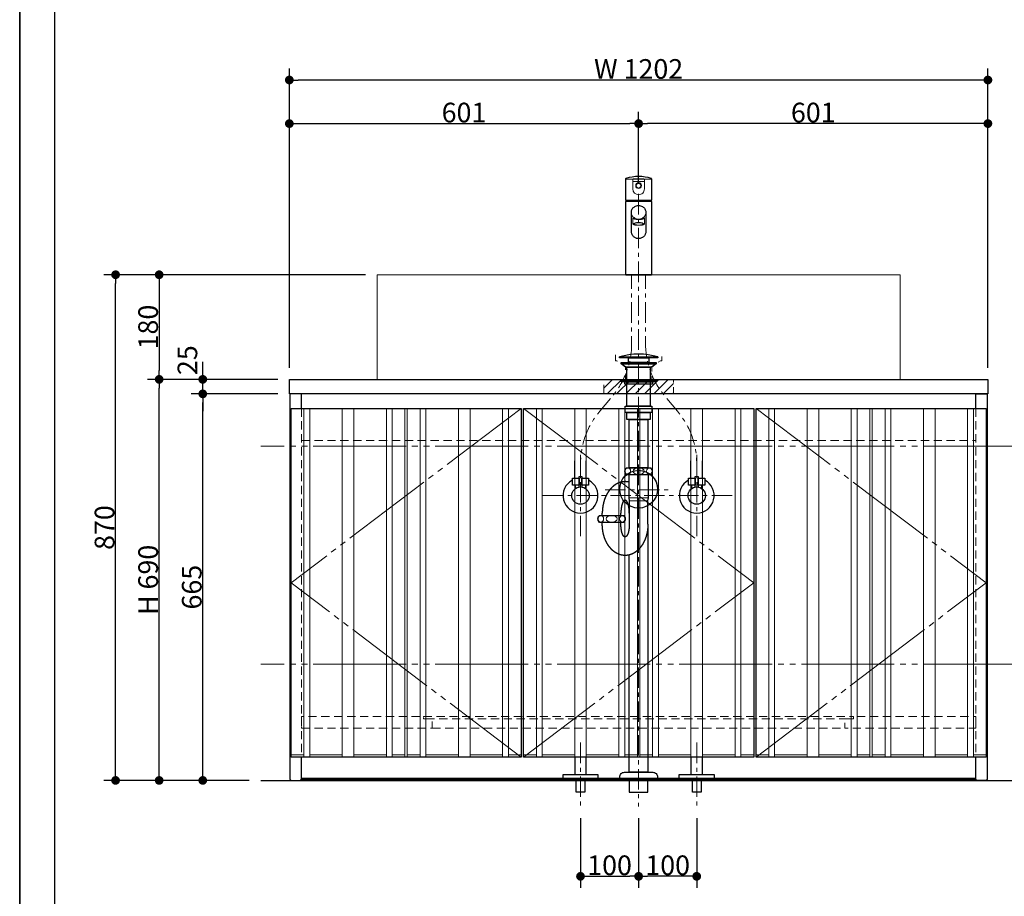
# Model space of a CAD drawing. Units: millimetres. Extents: x -4275 to 7850, y -3045 to 3045.
# Drawn here: x -4000 to -2306, y -2269 to -761 of the extents above; entities that cross this region are included whole.
import ezdxf

# ---------------------------------------------------------------- set-up
doc = ezdxf.new("R2010")
doc.units = ezdxf.units.MM
doc.header["$LTSCALE"] = 20
doc.header["$PDMODE"] = 1
doc.header["$PDSIZE"] = -2
for name, pattern in [('ラインタイプ-1', [1.11, 0.71, -0.4]), ('ラインタイプ-3', [2.91, 1.76, -0.4, 0.35, -0.4]), ('ラインタイプ-6', [10.5, 8, -0.5, 0.5, -0.5, 0.5, -0.5])]:
    doc.linetypes.add(name, pattern=pattern)
for name, color, linetype, lineweight in [('1図面枠', 7, 'Continuous', 15), ('2寸法-1', 7, 'Continuous', 15), ('2寸法-2', 7, 'Continuous', 15), ('4給排水', 7, 'Continuous', 15), ('5ボウル・キャビネット', 7, 'Continuous', 15)]:
    doc.layers.add(name, color=color, linetype=linetype, lineweight=lineweight)
doc.styles.add('MS PGothic', font='txt', dxfattribs={"bigfont": 'MS PGothic'})
doc.dimstyles.new('SANWA-1', dxfattribs={"dimtxt": 33.826244, "dimasz": 15.006836, "dimexe": 20, "dimexo": 20, "dimgap": 2, "dimtad": 1, "dimdec": 8, "dimdsep": 46, "dimtxsty": 'MS PGothic', "dimblk": 'DOT', "dimblk1": 'DOT', "dimblk2": 'DOT', "dimcen": 0, "dimazin": 0, "dimtfac": 0.8, "dimtdec": 8, "dimtix": 1, "dimtmove": 0, "dimatfit": 0, "dimldrblk": 'DOT', "dimfxl": 1, "dimfrac": 2, "dimtolj": 1, "dimarcsym": 0})

# ---------------------------------------------------------------- blocks, each defined once
blk = doc.blocks.new('グループ-2')
at = {"layer": '1図面枠', "color": 7, "linetype": 'Continuous', "lineweight": 35, "flags": 128}
blk.add_lwpolyline([(-4000, 2770), (4000, 2770), (4000, -2770), (-4000, -2770)], close=True, dxfattribs=at)
blk = doc.blocks.new('図面枠')
at = {"layer": '1図面枠', "color": 7}
blk.add_blockref('グループ-2', (0, 0), dxfattribs=at)
blk = doc.blocks.new('_Dot')
at = {"color": 0, "linetype": 'ByBlock', "lineweight": -2}
blk.add_line((-0.5, 0), (-1, 0), dxfattribs=at)
at = {"color": 0, "linetype": 'ByBlock', "const_width": 0.5}
blk.add_lwpolyline([(-0.25, 0, 1), (0.25, 0, 1)], format="xyb", close=True, dxfattribs=at)
blk = doc.blocks.new('*D15')
at = {"layer": '2寸法-1', "color": 0, "linetype": 'Continuous', "lineweight": -2}
for p, q in [((-3405, -1200), (-3780, -1200)), ((-3760, -1215), (-3760, -1365)), ((-3556, -1380), (-3780, -1380))]:
    blk.add_line(p, q, dxfattribs=at)
at = {"layer": 'Defpoints', "color": 0}
for p in [(-3385, -1200), (-3760, -1380), (-3536, -1380)]:
    blk.add_point(p, dxfattribs=at)
at = {"layer": '2寸法-1', "color": 0, "lineweight": -2, "xscale": 15.0068359375, "yscale": 15.0068359375, "zscale": 15.0068359375}
for p, rotation in [((-3760, -1200), 89.99999999999986), ((-3760, -1380), 269.9999999999998)]:
    blk.add_blockref('_Dot', p, dxfattribs=dict(at, rotation=rotation))
at = {"layer": '2寸法-1', "color": 0, "insert": (-3779, -1290), "char_height": 33.83, "attachment_point": 5, "rotation": 90, "style": 'MS PGothic'}
blk.add_mtext('\\A1;180', dxfattribs=at)
blk = doc.blocks.new('*D17')
at = {"layer": '2寸法-1', "color": 0, "linetype": 'Continuous', "lineweight": -2}
for p, q in [((-3705, -1380), (-3780, -1380)), ((-3760, -2055), (-3760, -1395)), ((-3705, -2070), (-3780, -2070))]:
    blk.add_line(p, q, dxfattribs=at)
at = {"layer": 'Defpoints', "color": 0}
for p in [(-3760, -1380), (-3685, -1380), (-3685, -2070)]:
    blk.add_point(p, dxfattribs=at)
at = {"layer": '2寸法-1', "color": 0, "lineweight": -2, "xscale": 15.0068359375, "yscale": 15.0068359375, "zscale": 15.0068359375}
for p, rotation in [((-3760, -1380), 89.99999999999993), ((-3760, -2070), 269.9999999999999)]:
    blk.add_blockref('_Dot', p, dxfattribs=dict(at, rotation=rotation))
at = {"layer": '2寸法-1', "color": 0, "insert": (-3779, -1725), "char_height": 33.83, "attachment_point": 5, "rotation": 90, "style": 'MS PGothic'}
blk.add_mtext('\\A1;H 690', dxfattribs=at)
blk = doc.blocks.new('*D18')
at = {"layer": '2寸法-1', "color": 0, "linetype": 'Continuous', "lineweight": -2}
for p, q in [((-3556, -1405), (-3705, -1405)), ((-3685, -2055), (-3685, -1420)), ((-3605, -2070), (-3705, -2070))]:
    blk.add_line(p, q, dxfattribs=at)
at = {"layer": 'Defpoints', "color": 0}
for p in [(-3685, -1405), (-3536, -1405), (-3585, -2070)]:
    blk.add_point(p, dxfattribs=at)
at = {"layer": '2寸法-1', "color": 0, "lineweight": -2, "xscale": 15.0068359375, "yscale": 15.0068359375, "zscale": 15.0068359375}
for p, rotation in [((-3685, -1405), 89.99999999999993), ((-3685, -2070), 269.9999999999999)]:
    blk.add_blockref('_Dot', p, dxfattribs=dict(at, rotation=rotation))
at = {"layer": '2寸法-1', "color": 0, "insert": (-3703.9, -1737.5), "char_height": 33.83, "attachment_point": 5, "rotation": 90, "style": 'MS PGothic'}
blk.add_mtext('\\A1;665', dxfattribs=at)
blk = doc.blocks.new('*D19')
at = {"layer": '2寸法-2', "color": 0, "linetype": 'Continuous', "lineweight": -2}
for p, q in [((-3685, -1365), (-3685, -1350)), ((-3556, -1380), (-3705, -1380)), ((-3685, -1405), (-3685, -1380)), ((-3556, -1405), (-3705, -1405)), ((-3685, -1420), (-3685, -1435))]:
    blk.add_line(p, q, dxfattribs=at)
at = {"layer": 'Defpoints', "color": 0}
for p in [(-3685, -1380), (-3536, -1380), (-3536, -1405)]:
    blk.add_point(p, dxfattribs=at)
at = {"layer": '2寸法-2', "color": 0, "lineweight": -2, "xscale": 15.0068359375, "yscale": 15.0068359375, "zscale": 15.0068359375}
for p, rotation in [((-3685, -1380), 270), ((-3685, -1405), 90)]:
    blk.add_blockref('_Dot', p, dxfattribs=dict(at, rotation=rotation))
at = {"layer": '2寸法-2', "color": 0, "insert": (-3711.4, -1347), "char_height": 33.83, "attachment_point": 5, "rotation": 90, "style": 'MS PGothic'}
blk.add_mtext('\\A1;25', dxfattribs=at)
blk = doc.blocks.new('*D22')
at = {"layer": '2寸法-1', "color": 0, "linetype": 'Continuous', "lineweight": -2}
for p, q in [((-3035, -2135), (-3035, -2255)), ((-2935, -2135), (-2935, -2255)), ((-3020, -2235), (-2950, -2235))]:
    blk.add_line(p, q, dxfattribs=at)
at = {"layer": 'Defpoints', "color": 0}
for p in [(-3035, -2115), (-2935, -2115), (-2935, -2235)]:
    blk.add_point(p, dxfattribs=at)
at = {"layer": '2寸法-1', "color": 0, "lineweight": -2, "xscale": 15.0068359375, "yscale": 15.0068359375, "zscale": 15.0068359375, "rotation": 180}
blk.add_blockref('_Dot', (-3035, -2235), dxfattribs=at)
at = {"layer": '2寸法-1', "color": 0, "lineweight": -2, "xscale": 15.0068359375, "yscale": 15.0068359375, "zscale": 15.0068359375}
blk.add_blockref('_Dot', (-2935, -2235), dxfattribs=at)
at = {"layer": '2寸法-1', "color": 0, "lineweight": 15, "insert": (-2985, -2216), "char_height": 33.83, "attachment_point": 5, "style": 'MS PGothic'}
blk.add_mtext('\\A1;100', dxfattribs=at)
blk = doc.blocks.new('*D23')
at = {"layer": '2寸法-1', "color": 0, "linetype": 'Continuous', "lineweight": -2}
for p, q in [((-2935, -2135), (-2935, -2255)), ((-2835, -2135), (-2835, -2255)), ((-2850, -2235), (-2920, -2235))]:
    blk.add_line(p, q, dxfattribs=at)
at = {"layer": 'Defpoints', "color": 0}
for p in [(-2935, -2115), (-2835, -2115), (-2935, -2235)]:
    blk.add_point(p, dxfattribs=at)
at = {"layer": '2寸法-1', "color": 0, "lineweight": -2, "xscale": 15.0068359375, "yscale": 15.0068359375, "zscale": 15.0068359375, "rotation": 180}
blk.add_blockref('_Dot', (-2935, -2235), dxfattribs=at)
at = {"layer": '2寸法-1', "color": 0, "lineweight": -2, "xscale": 15.0068359375, "yscale": 15.0068359375, "zscale": 15.0068359375}
blk.add_blockref('_Dot', (-2835, -2235), dxfattribs=at)
at = {"layer": '2寸法-1', "color": 0, "lineweight": 15, "insert": (-2885, -2216), "char_height": 33.83, "attachment_point": 5, "style": 'MS PGothic'}
blk.add_mtext('\\A1;100', dxfattribs=at)
blk = doc.blocks.new('*D24')
at = {"layer": '2寸法-1', "color": 0, "linetype": 'Continuous', "lineweight": -2}
for p, q in [((-2935, -1041), (-2935, -920)), ((-2334, -1360), (-2334, -920)), ((-2349, -940), (-2920, -940))]:
    blk.add_line(p, q, dxfattribs=at)
at = {"layer": 'Defpoints', "color": 0}
for p in [(-2935, -940), (-2935, -1061), (-2334, -1380)]:
    blk.add_point(p, dxfattribs=at)
at = {"layer": '2寸法-1', "color": 0, "lineweight": -2, "xscale": 15.0068359375, "yscale": 15.0068359375, "zscale": 15.0068359375, "rotation": 180}
blk.add_blockref('_Dot', (-2935, -940), dxfattribs=at)
at = {"layer": '2寸法-1', "color": 0, "lineweight": -2, "xscale": 15.0068359375, "yscale": 15.0068359375, "zscale": 15.0068359375}
blk.add_blockref('_Dot', (-2334, -940), dxfattribs=at)
at = {"layer": '2寸法-1', "color": 0, "lineweight": 15, "insert": (-2634.5, -921), "char_height": 33.83, "attachment_point": 5, "style": 'MS PGothic'}
blk.add_mtext('\\A1;601', dxfattribs=at)
blk = doc.blocks.new('*D25')
at = {"layer": '2寸法-1', "color": 0, "linetype": 'Continuous', "lineweight": -2}
for p, q in [((-3536, -1360), (-3536, -920)), ((-2935, -1041), (-2935, -920)), ((-3521, -940), (-2950, -940))]:
    blk.add_line(p, q, dxfattribs=at)
at = {"layer": 'Defpoints', "color": 0}
for p in [(-2935, -940), (-2935, -1061), (-3536, -1380)]:
    blk.add_point(p, dxfattribs=at)
at = {"layer": '2寸法-1', "color": 0, "lineweight": -2, "xscale": 15.0068359375, "yscale": 15.0068359375, "zscale": 15.0068359375, "rotation": 180}
blk.add_blockref('_Dot', (-3536, -940), dxfattribs=at)
at = {"layer": '2寸法-1', "color": 0, "lineweight": -2, "xscale": 15.0068359375, "yscale": 15.0068359375, "zscale": 15.0068359375}
blk.add_blockref('_Dot', (-2935, -940), dxfattribs=at)
at = {"layer": '2寸法-1', "color": 0, "lineweight": 15, "insert": (-3235.5, -921), "char_height": 33.83, "attachment_point": 5, "style": 'MS PGothic'}
blk.add_mtext('\\A1;601', dxfattribs=at)
blk = doc.blocks.new('*D26')
at = {"layer": '2寸法-1', "color": 0, "linetype": 'Continuous', "lineweight": -2}
for p, q in [((-3536, -920), (-3536, -845)), ((-2334, -920), (-2334, -845)), ((-2349, -865), (-3521, -865))]:
    blk.add_line(p, q, dxfattribs=at)
at = {"layer": 'Defpoints', "color": 0}
for p in [(-3536, -865), (-3536, -940), (-2334, -940)]:
    blk.add_point(p, dxfattribs=at)
at = {"layer": '2寸法-1', "color": 0, "lineweight": -2, "xscale": 15.0068359375, "yscale": 15.0068359375, "zscale": 15.0068359375, "rotation": 180}
blk.add_blockref('_Dot', (-3536, -865), dxfattribs=at)
at = {"layer": '2寸法-1', "color": 0, "lineweight": -2, "xscale": 15.0068359375, "yscale": 15.0068359375, "zscale": 15.0068359375}
blk.add_blockref('_Dot', (-2334, -865), dxfattribs=at)
at = {"layer": '2寸法-1', "color": 0, "lineweight": 15, "insert": (-2935, -846), "char_height": 33.83, "attachment_point": 5, "style": 'MS PGothic'}
blk.add_mtext('\\A1;W 1202', dxfattribs=at)
blk = doc.blocks.new('グループ-10')
at = {"layer": '4給排水', "color": 7, "linetype": 'ラインタイプ-3', "lineweight": 15}
for p, q in [((-2935, -1061), (-2935, -2115)), ((-2992.5, -1570), (-2877.5, -1570))]:
    blk.add_line(p, q, dxfattribs=at)
at = {"layer": '4給排水', "color": 7, "linetype": 'Continuous', "lineweight": 15}
for p, q in [((-2952, -1584), (-2918, -1584)), ((-2919, -1589), (-2951, -1589))]:
    blk.add_line(p, q, dxfattribs=at)
at = {"layer": '4給排水', "color": 7, "linetype": 'Continuous', "lineweight": 30}
for p, q in [((-2997.5, -1614), (-2997.5, -1610)), ((-2997.5, -1629), (-2997.5, -1626)), ((-2965.5, -1614), (-2965.5, -1610)), ((-2965.5, -1629), (-2965.5, -1626))]:
    blk.add_line(p, q, dxfattribs=at)
at = {"layer": '4給排水', "color": 7, "linetype": 'Continuous', "lineweight": 30, "flags": 128}
for points in [[(-2968, -1341.5), (-2902, -1341.5), (-2902, -1343), (-2968, -1343)], [(-2965, -1351), (-2905, -1351), (-2905, -1353.5), (-2965, -1353.5)], [(-2957.5, -1359), (-2965, -1353.5), (-2905, -1353.5), (-2912.5, -1359)], [(-2952.5, -1343), (-2917.5, -1343), (-2917.5, -1351), (-2952.5, -1351)], [(-2955, -1359), (-2915, -1359), (-2915, -1426), (-2955, -1426)], [(-2965, -1380), (-2905, -1380), (-2905, -1382), (-2965, -1382)], [(-2965, -1382), (-2905, -1382), (-2905, -1384), (-2965, -1384)], [(-2959, -1384), (-2911, -1384), (-2911, -1388), (-2959, -1388)], [(-2958, -1426), (-2912, -1426), (-2912, -1437), (-2958, -1437)], [(-2955, -1437), (-2915, -1437), (-2915, -1449), (-2955, -1449)], [(-2951, -1449), (-2919, -1449), (-2919, -1532), (-2951, -1532)], [(-2951, -2070), (-2951, -2090), (-2919, -2090), (-2919, -2070)]]:
    blk.add_lwpolyline(points, close=True, dxfattribs=at)
for points in [[(-2911.5, -1538, -0.201132), (-2914, -1544), (-2956, -1544, -0.201132), (-2958.5, -1538, -0.201131), (-2956, -1532), (-2914, -1532, -0.201131), (-2911.5, -1538)], [(-2958, -1620, -0.201132), (-2960.5, -1626), (-3002.5, -1626, -0.201132), (-3005, -1620, -0.201131), (-3002.5, -1614), (-2960.5, -1614, -0.201131), (-2958, -1620)], [(-2967.5, -2065.3), (-2967.5, -2064, -0.414214), (-2959.5, -2056), (-2959.4, -2056), (-2910.6, -2056), (-2910.5, -2056, -0.414214), (-2902.5, -2064), (-2902.5, -2065.3), (-2902.5, -2070), (-2967.5, -2070)]]:
    blk.add_lwpolyline(points, format="xyb", close=True, dxfattribs=at)
for points in [[(-2919, -1629), (-2919, -1589), (-2918, -1584), (-2918, -1544), (-2952, -1544), (-2952, -1584), (-2951, -1589), (-2951, -1629)], [(-2919, -1629), (-2919, -2056), (-2951, -2056), (-2951, -1682.7)]]:
    blk.add_lwpolyline(points, dxfattribs=at)
at = {"layer": '4給排水', "color": 7, "linetype": 'Continuous', "lineweight": 30}
blk.add_arc((-2935, -1447.9), 111.4, 72.7687, 107.2313, dxfattribs=at)
blk.add_ellipse((-2935, -1569), major_axis=(32.5, 0), ratio=1, dxfattribs=at)
at = {"layer": '4給排水', "color": 7, "linetype": 'Continuous', "lineweight": 15}
for centre, major_axis, ratio in [((-2953.5, -1538), (0, 5.5), 0.863636), ((-2935, -1538), (-9.5, 0), 0.578947), ((-2916.5, -1538), (0, 5.5), 0.863636), ((-3000, -1620), (0, 5.5), 0.863636), ((-2981.5, -1620), (-9.5, 0), 0.578947), ((-2963, -1620), (0, 5.5), 0.863636)]:
    blk.add_ellipse(centre, major_axis=major_axis, ratio=ratio, dxfattribs=at)
at = {"layer": '4給排水', "color": 7, "linetype": 'Continuous', "lineweight": 30}
for points, knots in [([(-2952, -1556.7), (-2953.2, -1556.4), (-2954.4, -1556.3), (-2956.3, -1556), (-2958.2, -1556), (-2960.2, -1556), (-2962.1, -1556.3), (-2964, -1556.5), (-2965.9, -1557), (-2967.8, -1557.6), (-2969.6, -1558.3), (-2971.5, -1559.1), (-2973.3, -1560.1), (-2975.1, -1561.1), (-2976.8, -1562.4), (-2978.5, -1563.6), (-2980.1, -1565.1), (-2981.7, -1566.6), (-2983.1, -1568.3), (-2984.6, -1569.9), (-2986, -1571.8), (-2987.4, -1573.7), (-2988.6, -1575.7), (-2989.8, -1577.8), (-2990.9, -1580), (-2992, -1582.2), (-2992.9, -1584.5), (-2993.8, -1586.9), (-2994.5, -1589.3), (-2995.2, -1591.8), (-2995.8, -1594.3), (-2996.4, -1596.9), (-2996.7, -1599.5), (-2997.1, -1602.1), (-2997.3, -1604.7), (-2997.5, -1607.3), (-2997.5, -1610)], [0, 0, 0, 0.035663, 0.035663, 0.092364, 0.092364, 0.149066, 0.149066, 0.205768, 0.205768, 0.262474, 0.262474, 0.319182, 0.319182, 0.375895, 0.375895, 0.432612, 0.432612, 0.489334, 0.489334, 0.546061, 0.546061, 0.602792, 0.602792, 0.659528, 0.659528, 0.716267, 0.716267, 0.77301, 0.77301, 0.829755, 0.829755, 0.886502, 0.886502, 0.943251, 0.943251, 1, 1, 1]), ([(-2951, -1610), (-2951, -1608.9), (-2951.1, -1606.8), (-2951.2, -1604.6), (-2951.4, -1602.6), (-2951.7, -1600.6), (-2951.9, -1599.6), (-2952, -1598.7), (-2952.2, -1597.8), (-2952.4, -1596.9), (-2952.6, -1596), (-2952.9, -1595.2), (-2953.1, -1594.4), (-2953.4, -1593.7), (-2953.7, -1593), (-2953.9, -1592.3), (-2954.2, -1591.7), (-2954.5, -1591.1), (-2954.8, -1590.6), (-2955.1, -1590.1), (-2955.5, -1589.7), (-2955.8, -1589.3), (-2956.1, -1588.9), (-2956.5, -1588.6), (-2956.8, -1588.4), (-2957.2, -1588.2), (-2957.5, -1588.1), (-2957.9, -1588), (-2958.2, -1588), (-2958.6, -1588), (-2959, -1588.1), (-2959.3, -1588.2), (-2959.7, -1588.4), (-2960, -1588.6), (-2960.4, -1588.9), (-2960.7, -1589.3), (-2961, -1589.7), (-2961.4, -1590.1), (-2961.7, -1590.6), (-2962, -1591.1), (-2962.3, -1591.7), (-2962.6, -1592.3), (-2962.8, -1593), (-2963.1, -1593.7), (-2963.4, -1594.4), (-2963.6, -1595.2), (-2963.9, -1596), (-2964.1, -1596.9), (-2964.3, -1597.8), (-2964.5, -1598.7), (-2964.6, -1599.6), (-2964.8, -1600.6), (-2965.1, -1602.6), (-2965.3, -1604.6), (-2965.4, -1606.8), (-2965.5, -1608.9), (-2965.5, -1610)], [0, 0, 0, 0.031284, 0.062567, 0.093849, 0.125128, 0.156405, 0.156405, 0.187677, 0.187677, 0.218945, 0.218945, 0.250208, 0.250208, 0.281464, 0.281464, 0.312712, 0.312712, 0.343952, 0.343952, 0.375182, 0.375182, 0.406401, 0.406401, 0.437609, 0.437609, 0.468808, 0.468808, 0.5, 0.5, 0.531192, 0.531192, 0.562391, 0.562391, 0.593599, 0.593599, 0.624818, 0.624818, 0.656048, 0.656048, 0.687288, 0.687288, 0.718536, 0.718536, 0.749792, 0.749792, 0.781055, 0.781055, 0.812323, 0.812323, 0.843595, 0.843595, 0.874872, 0.906151, 0.937433, 0.968716, 1, 1, 1]), ([(-2919, -1629), (-2919, -1631.7), (-2919.2, -1634.3), (-2919.4, -1636.9), (-2919.8, -1639.5), (-2920.1, -1642.1), (-2920.7, -1644.7), (-2921.3, -1647.2), (-2922, -1649.7), (-2922.7, -1652.1), (-2923.6, -1654.5), (-2924.5, -1656.8), (-2925.6, -1659), (-2926.7, -1661.2), (-2927.9, -1663.3), (-2929.1, -1665.3), (-2930.5, -1667.2), (-2931.9, -1669.1), (-2933.4, -1670.7), (-2934.8, -1672.4), (-2936.4, -1673.9), (-2938, -1675.4), (-2939.7, -1676.6), (-2941.4, -1677.9), (-2943.2, -1678.9), (-2945, -1679.9), (-2946.9, -1680.7), (-2948.7, -1681.4), (-2950.6, -1682), (-2952.5, -1682.5), (-2954.4, -1682.7), (-2956.3, -1683), (-2958.2, -1683), (-2960.2, -1683), (-2962.1, -1682.7), (-2964, -1682.5), (-2965.9, -1682), (-2967.8, -1681.4), (-2969.6, -1680.7), (-2971.5, -1679.9), (-2973.3, -1678.9), (-2975.1, -1677.9), (-2976.8, -1676.6), (-2978.5, -1675.4), (-2980.1, -1673.9), (-2981.7, -1672.4), (-2983.1, -1670.7), (-2984.6, -1669.1), (-2986, -1667.2), (-2987.4, -1665.3), (-2988.6, -1663.3), (-2989.8, -1661.2), (-2990.9, -1659), (-2992, -1656.8), (-2992.9, -1654.5), (-2993.8, -1652.1), (-2994.5, -1649.7), (-2995.2, -1647.2), (-2995.8, -1644.7), (-2996.4, -1642.1), (-2996.7, -1639.5), (-2997.1, -1636.9), (-2997.3, -1634.3), (-2997.5, -1631.7), (-2997.5, -1629)], [0, 0, 0, 0.031262, 0.031262, 0.062524, 0.062524, 0.093785, 0.093785, 0.125045, 0.125045, 0.156303, 0.156303, 0.18756, 0.18756, 0.218815, 0.218815, 0.250067, 0.250067, 0.281317, 0.281317, 0.312564, 0.312564, 0.343808, 0.343808, 0.37505, 0.37505, 0.40629, 0.40629, 0.437528, 0.437528, 0.468764, 0.468764, 0.5, 0.5, 0.531236, 0.531236, 0.562472, 0.562472, 0.59371, 0.59371, 0.62495, 0.62495, 0.656192, 0.656192, 0.687436, 0.687436, 0.718683, 0.718683, 0.749933, 0.749933, 0.781185, 0.781185, 0.81244, 0.81244, 0.843697, 0.843697, 0.874955, 0.874955, 0.906215, 0.906215, 0.937476, 0.937476, 0.968738, 0.968738, 1, 1, 1]), ([(-2951, -1629), (-2951, -1630.1), (-2951.1, -1632.2), (-2951.2, -1634.4), (-2951.4, -1636.4), (-2951.7, -1638.4), (-2951.9, -1639.4), (-2952, -1640.3), (-2952.2, -1641.2), (-2952.4, -1642.1), (-2952.6, -1643), (-2952.9, -1643.8), (-2953.1, -1644.6), (-2953.4, -1645.3), (-2953.7, -1646), (-2953.9, -1646.7), (-2954.2, -1647.3), (-2954.5, -1647.9), (-2954.8, -1648.4), (-2955.1, -1648.9), (-2955.5, -1649.3), (-2955.8, -1649.7), (-2956.1, -1650.1), (-2956.5, -1650.4), (-2956.8, -1650.6), (-2957.2, -1650.8), (-2957.5, -1650.9), (-2957.9, -1651), (-2958.2, -1651), (-2958.6, -1651), (-2959, -1650.9), (-2959.3, -1650.8), (-2959.7, -1650.6), (-2960, -1650.4), (-2960.4, -1650.1), (-2960.7, -1649.7), (-2961, -1649.3), (-2961.4, -1648.9), (-2961.7, -1648.4), (-2962, -1647.9), (-2962.3, -1647.3), (-2962.6, -1646.7), (-2962.8, -1646), (-2963.1, -1645.3), (-2963.4, -1644.6), (-2963.6, -1643.8), (-2963.9, -1643), (-2964.1, -1642.1), (-2964.3, -1641.2), (-2964.5, -1640.3), (-2964.6, -1639.4), (-2964.8, -1638.4), (-2965.1, -1636.4), (-2965.3, -1634.4), (-2965.4, -1632.2), (-2965.5, -1630.1), (-2965.5, -1629)], [0, 0, 0, 0.031284, 0.062567, 0.093849, 0.125128, 0.156405, 0.156405, 0.187677, 0.187677, 0.218945, 0.218945, 0.250208, 0.250208, 0.281464, 0.281464, 0.312712, 0.312712, 0.343952, 0.343952, 0.375182, 0.375182, 0.406401, 0.406401, 0.437609, 0.437609, 0.468808, 0.468808, 0.5, 0.5, 0.531192, 0.531192, 0.562391, 0.562391, 0.593599, 0.593599, 0.624818, 0.624818, 0.656048, 0.656048, 0.687288, 0.687288, 0.718536, 0.718536, 0.749792, 0.749792, 0.781055, 0.781055, 0.812323, 0.812323, 0.843595, 0.843595, 0.874872, 0.906151, 0.937433, 0.968716, 1, 1, 1])]:
    blk.add_open_spline(points, degree=2, knots=knots, dxfattribs=at)
blk = doc.blocks.new('グループ-11')
at = {"layer": '4給排水', "color": 7, "linetype": 'ラインタイプ-3', "lineweight": 15}
for p, q in [((-3035, -2005), (-3035, -2115)), ((-2835, -2005), (-2835, -2115))]:
    blk.add_line(p, q, dxfattribs=at)
at = {"layer": '4給排水', "color": 7, "linetype": 'Continuous', "lineweight": 30, "flags": 128}
for points in [[(-3045, -2030), (-3045, -2060), (-3025, -2060), (-3025, -2030)], [(-2845, -2030), (-2845, -2060), (-2825, -2060), (-2825, -2030)]]:
    blk.add_lwpolyline(points, dxfattribs=at)
for points in [[(-3065, -2060), (-3005, -2060), (-3005, -2070), (-3065, -2070)], [(-2865, -2060), (-2805, -2060), (-2805, -2070), (-2865, -2070)], [(-3042.5, -2070), (-3027.5, -2070), (-3027.5, -2090), (-3042.5, -2090)], [(-2842.5, -2070), (-2827.5, -2070), (-2827.5, -2090), (-2842.5, -2090)]]:
    blk.add_lwpolyline(points, close=True, dxfattribs=at)
blk = doc.blocks.new('止水栓_正面_W100')
at = {"layer": '4給排水', "color": 7, "linetype": 'ラインタイプ-3', "lineweight": 15}
for p, q in [((-100, -70), (-100, 70)), ((100, -70), (100, 70)), ((-165, 0), (165, 0))]:
    blk.add_line(p, q, dxfattribs=at)
at = {"layer": '4給排水', "color": 7, "linetype": 'Continuous', "lineweight": 30}
for p, q in [((-110, 30), (-110, 60)), ((-90, 30), (-90, 60)), ((90, 30), (90, 60)), ((110, 30), (110, 60))]:
    blk.add_line(p, q, dxfattribs=at)
at = {"layer": '4給排水', "color": 7, "linetype": 'Continuous', "lineweight": 30, "flags": 128}
for points in [[(-102.5, 18), (-114, 18), (-114, 30), (-102.5, 30)], [(-86, 18), (-97.5, 18), (-97.5, 30), (-86, 30)], [(97.5, 18), (86, 18), (86, 30), (97.5, 30)], [(114, 18), (102.5, 18), (102.5, 30), (114, 30)]]:
    blk.add_lwpolyline(points, close=True, dxfattribs=at)
for points in [[(-102.5, 18), (-109, 18), (-109, 12)], [(-102.5, 14.8), (-102.5, 33), (-97.5, 33), (-97.5, 14.8)], [(-91, 12), (-91, 18), (-97.5, 18)], [(97.5, 18), (91, 18), (91, 12)], [(97.5, 14.8), (97.5, 33), (102.5, 33), (102.5, 14.8)], [(109, 12), (109, 18), (102.5, 18)]]:
    blk.add_lwpolyline(points, dxfattribs=at)
at = {"layer": '4給排水', "color": 7, "linetype": 'Continuous', "lineweight": 30}
for centre in [(-100, 0), (100, 0)]:
    blk.add_circle(centre, 15, dxfattribs=at)
for centre in [(-100, 0), (100, 0)]:
    blk.add_arc(centre, 30, 117.8181, 62.1819, dxfattribs=at)
blk = doc.blocks.new('グループ-12')
at = {"layer": '4給排水', "color": 7, "linetype": 'Continuous', "lineweight": 15}
for p, q in [((-2925, -1039.8), (-2945, -1039.8)), ((-2912.5, -1074.3), (-2957.5, -1074.3)), ((-2912.5, -1199.5), (-2957.5, -1199.5))]:
    blk.add_line(p, q, dxfattribs=at)
at = {"layer": '4給排水', "color": 7, "linetype": 'Continuous', "lineweight": 30}
for p, q in [((-2955.2, -1074), (-2955.1, -1071.8)), ((-2914.8, -1074), (-2915, -1071.7))]:
    blk.add_line(p, q, dxfattribs=at)
at = {"layer": '4給排水', "color": 7, "linetype": 'Continuous', "lineweight": 30, "flags": 128}
blk.add_lwpolyline([(-2957.5, -1035.5), (-2957.5, -1071.2, 0.198912), (-2957.4, -1071.6, 0.198912), (-2957, -1071.7), (-2913, -1071.7, 0.198912), (-2912.6, -1071.6, 0.198912), (-2912.5, -1071.2), (-2912.5, -1035.5, 0.158034), (-2912.7, -1034.9, 0.158037), (-2913.2, -1034.5, 0.079384), (-2935, -1031, 0.079384), (-2956.8, -1034.5, 0.158037), (-2957.3, -1034.9, 0.158037), (-2957.5, -1035.5)], format="xyb", dxfattribs=at)
at = {"layer": '4給排水', "color": 7, "linetype": 'Continuous', "lineweight": 15, "flags": 128}
blk.add_lwpolyline([(-2912.5, -1036, 0.198912), (-2912.6, -1035.8, 0.198912), (-2912.8, -1035.7), (-2935, -1035.7), (-2957.2, -1035.7, 0.198912), (-2957.4, -1035.8, 0.198912), (-2957.5, -1036)], format="xyb", dxfattribs=at)
blk.add_lwpolyline([(-2944.6, -1035.5), (-2944.4, -1035.5), (-2944.2, -1035.4), (-2943.9, -1035.3), (-2943.5, -1035.3), (-2943.1, -1035.2), (-2942.7, -1035.2), (-2942.2, -1035.1), (-2941.6, -1035.1), (-2941, -1035), (-2940.2, -1035), (-2939.5, -1035), (-2938.6, -1034.9), (-2937.8, -1034.9), (-2936.9, -1034.9), (-2935.9, -1034.9), (-2935, -1034.9), (-2934.1, -1034.9), (-2933.1, -1034.9), (-2932.2, -1034.9), (-2931.4, -1034.9), (-2930.5, -1035), (-2929.8, -1035), (-2929.1, -1035), (-2928.4, -1035.1), (-2927.9, -1035.1), (-2927.3, -1035.2), (-2926.9, -1035.2), (-2926.5, -1035.3), (-2926.1, -1035.3), (-2925.8, -1035.4), (-2925.6, -1035.5), (-2925.4, -1035.5), (-2925.2, -1035.6), (-2925.1, -1035.6), (-2925, -1035.7), (-2925, -1035.7), (-2925, -1052.4, -0.414214), (-2935, -1062.4, -0.414213), (-2945, -1052.4), (-2945, -1035.7), (-2945, -1035.7), (-2944.9, -1035.6), (-2944.8, -1035.6)], format="xyb", close=True, dxfattribs=at)
at = {"layer": '4給排水', "color": 7, "linetype": 'Continuous', "lineweight": 30, "flags": 128}
blk.add_lwpolyline([(-2935, -1074), (-2957.2, -1074), (-2957.5, -1074.3), (-2957.5, -1199.5), (-2957, -1200), (-2913, -1200), (-2912.5, -1199.5), (-2912.5, -1074.3), (-2912.8, -1074)], close=True, dxfattribs=at)
blk.add_lwpolyline([(-2947.5, -1092.6), (-2947.5, -1091.6), (-2947.3, -1090.5), (-2947, -1089.3), (-2946.5, -1088.1), (-2945.9, -1086.8), (-2945, -1085.5), (-2944.1, -1084.5), (-2942.9, -1083.5), (-2941.6, -1082.6), (-2940.1, -1081.8), (-2938.5, -1081.3), (-2936.8, -1080.9), (-2935, -1080.8), (-2933.2, -1080.9), (-2931.5, -1081.3), (-2929.9, -1081.8), (-2928.4, -1082.6), (-2927.1, -1083.5), (-2925.9, -1084.5), (-2925, -1085.5), (-2924.1, -1086.8), (-2923.5, -1088.1), (-2923, -1089.3), (-2922.7, -1090.5), (-2922.5, -1091.6), (-2922.5, -1092.6), (-2922.5, -1125), (-2922.5, -1125.9), (-2922.6, -1126.9), (-2922.8, -1128), (-2923.1, -1129.1), (-2923.5, -1130), (-2923.9, -1130.9), (-2924.4, -1131.8), (-2925, -1132.8), (-2925.7, -1133.7), (-2926.6, -1134.6), (-2927.5, -1135.4), (-2928.6, -1136.1), (-2929.8, -1136.7), (-2931, -1137.3), (-2932.3, -1137.6), (-2933.6, -1137.9), (-2935, -1137.9), (-2936.2, -1137.9), (-2937.3, -1137.7), (-2938.4, -1137.4), (-2939.5, -1137.1), (-2940.5, -1136.6), (-2941.5, -1136.1), (-2942.5, -1135.3), (-2943.5, -1134.5), (-2944.3, -1133.7), (-2945, -1132.8), (-2945.6, -1131.8), (-2946.1, -1130.9), (-2946.5, -1130), (-2946.9, -1129), (-2947.1, -1128.2), (-2947.3, -1127), (-2947.5, -1126), (-2947.5, -1125), (-2947.5, -1092.4)], dxfattribs=at)
at = {"layer": '4給排水', "color": 7, "linetype": 'Continuous', "lineweight": 15, "flags": 128}
blk.add_lwpolyline([(-2922.5, -1092.6), (-2922.5, -1093.7), (-2922.7, -1094.8), (-2923, -1096), (-2923.5, -1097.2), (-2924.1, -1098.5), (-2925, -1099.8), (-2925.9, -1100.8), (-2927.1, -1101.8), (-2928.4, -1102.7), (-2929.9, -1103.5), (-2931.5, -1104), (-2933.2, -1104.4), (-2935, -1104.5), (-2936.8, -1104.4), (-2938.5, -1104), (-2940.1, -1103.5), (-2941.6, -1102.7), (-2942.9, -1101.8), (-2944.1, -1100.8), (-2945, -1099.8), (-2945.9, -1098.5), (-2946.5, -1097.2), (-2947, -1096), (-2947.3, -1094.8), (-2947.5, -1093.7), (-2947.5, -1092.6)], dxfattribs=at)
blk.add_lwpolyline([(-2945, -1102.1), (-2945, -1101.9), (-2945, -1112.4), (-2945, -1112.6), (-2944.9, -1112.8), (-2944.8, -1113), (-2944.6, -1113.2), (-2944.4, -1113.3), (-2944.2, -1113.5), (-2943.9, -1113.6), (-2943.5, -1113.8), (-2943.1, -1113.9), (-2942.7, -1114.1), (-2942.1, -1114.2), (-2941.6, -1114.4), (-2940.9, -1114.5), (-2940.2, -1114.6), (-2939.5, -1114.7), (-2938.6, -1114.8), (-2937.8, -1114.9), (-2936.9, -1115), (-2935.9, -1115), (-2935, -1115), (-2934.1, -1115), (-2933.1, -1115), (-2932.2, -1114.9), (-2931.4, -1114.8), (-2930.5, -1114.7), (-2929.8, -1114.6), (-2929, -1114.5), (-2928.4, -1114.4), (-2927.8, -1114.2), (-2927.3, -1114.1), (-2926.9, -1113.9), (-2926.5, -1113.8), (-2926.1, -1113.6), (-2925.8, -1113.5), (-2925.6, -1113.3), (-2925.4, -1113.2), (-2925.2, -1113), (-2925.1, -1112.8), (-2925, -1112.6), (-2925, -1112.4), (-2925, -1101.9), (-2925, -1102.1), (-2925.1, -1102.3), (-2925.2, -1102.5), (-2925.4, -1102.8), (-2925.6, -1103), (-2925.9, -1103.2), (-2926.2, -1103.4), (-2926.6, -1103.6), (-2927, -1103.8), (-2927.5, -1103.9), (-2928, -1104.1), (-2928.6, -1104.3), (-2929.3, -1104.4), (-2930, -1104.6), (-2930.8, -1104.7), (-2931.8, -1104.8), (-2932.8, -1104.9), (-2933.9, -1105), (-2935, -1105), (-2936.1, -1105), (-2937.2, -1104.9), (-2938.3, -1104.8), (-2939.3, -1104.7), (-2940.2, -1104.5), (-2940.9, -1104.4), (-2941.5, -1104.2), (-2942, -1104.1), (-2942.6, -1103.9), (-2943, -1103.8), (-2943.4, -1103.6), (-2943.8, -1103.4), (-2944.1, -1103.2), (-2944.4, -1103), (-2944.6, -1102.8), (-2944.8, -1102.5), (-2944.9, -1102.3)], close=True, dxfattribs=at)
at = {"layer": '4給排水', "color": 7, "linetype": 'ラインタイプ-3', "lineweight": 15, "flags": 128}
for points in [[(-3035, -1550), (-3035, -1525, -0.173661), (-3003.5, -1437), (-3001.8, -1434.9), (-2980.2, -1408.7), (-2978.5, -1406.6, 0.173661), (-2947, -1318.6), (-2947, -1293.7), (-2947, -1200)], [(-2835, -1550), (-2835, -1525, 0.173661), (-2866.5, -1437), (-2868.2, -1434.9), (-2889.8, -1408.7), (-2891.5, -1406.6, -0.173661), (-2923, -1318.6), (-2923, -1293.7), (-2923, -1200)]]:
    blk.add_lwpolyline(points, format="xyb", dxfattribs=at)
at = {"layer": '4給排水', "color": 7, "linetype": 'Continuous', "lineweight": 15}
for centre, radius in [((-2935, -1046.7), 5), ((-2935, -1046.8), 4)]:
    blk.add_circle(centre, radius, dxfattribs=at)
for major_axis, ratio in [((8.75, 0), 0.257265), ((7.75, 0), 0.258819)]:
    blk.add_ellipse((-2935, -1112.5), major_axis=major_axis, ratio=ratio, dxfattribs=at)
at = {"layer": '4給排水', "color": 7}
blk.add_blockref('止水栓_正面_W100', (-2935, -1580), dxfattribs=at)
blk = doc.blocks.new('グループ-14')
at = {"layer": '1図面枠', "color": 7, "linetype": 'Continuous', "lineweight": 30}
blk.add_line((-3940, 2050), (-3940, -2430), dxfattribs=at)
blk = doc.blocks.new('グループ-15')
at = {"layer": '5ボウル・キャビネット', "color": 7, "linetype": 'ラインタイプ-1', "lineweight": 15}
for p, q in [((-3515, -1430), (-3515, -2030)), ((-2355, -1430), (-2355, -2030)), ((-3515, -1485), (-2355, -1485)), ((-3290, -1980), (-2580, -1980))]:
    blk.add_line(p, q, dxfattribs=at)
at = {"layer": '5ボウル・キャビネット', "color": 7, "linetype": 'ラインタイプ-1', "lineweight": 15, "flags": 128}
for points in [[(-3515, -1980), (-3290, -1980), (-3290, -1964), (-3305, -1964), (-3305, -1960), (-3515, -1960)], [(-3305, -1960), (-2565, -1960), (-2565, -1964), (-3305, -1964)], [(-2565, -1964), (-2580, -1964), (-2580, -1980), (-2355, -1980), (-2355, -1960), (-2565, -1960)]]:
    blk.add_lwpolyline(points, close=True, dxfattribs=at)
blk = doc.blocks.new('グループ-16')
at = {"layer": '5ボウル・キャビネット', "color": 7, "linetype": 'Continuous', "lineweight": 30}
blk.add_line((-3515, -2068), (-2355, -2068), dxfattribs=at)
at = {"layer": '5ボウル・キャビネット', "color": 7, "linetype": 'Continuous', "lineweight": 30, "flags": 128}
for points in [[(-3536, -1380), (-2334, -1380), (-2334, -1405), (-3536, -1405)], [(-3533, -1430), (-3137, -1430), (-3137, -2030), (-3533, -2030)], [(-3133, -1430), (-2737, -1430), (-2737, -2030), (-3133, -2030)], [(-2337, -2030), (-2733, -2030), (-2733, -1430), (-2337, -1430)]]:
    blk.add_lwpolyline(points, close=True, dxfattribs=at)
for points in [[(-3515, -1430), (-3515, -1405), (-3535, -1405), (-3535, -2068), (-3533, -2070), (-3517, -2070), (-3515, -2068), (-3515, -2030)], [(-2355, -1430), (-2355, -1405), (-2335, -1405), (-2335, -2068), (-2337, -2070), (-2353, -2070), (-2355, -2068), (-2355, -2030)]]:
    blk.add_lwpolyline(points, dxfattribs=at)
blk = doc.blocks.new('グループ-17')
at = {"layer": '5ボウル・キャビネット', "color": 7, "linetype": 'Continuous', "lineweight": 9}
for p, q in [((-3511, -1430), (-3511, -2030)), ((-3501, -1430), (-3501, -2030)), ((-3445, -1430), (-3445, -2030)), ((-3425, -1430), (-3425, -2030)), ((-3369, -1430), (-3369, -2030)), ((-3359, -1430), (-3359, -2030)), ((-3337, -1430), (-3337, -2030)), ((-3333, -1430), (-3333, -2030)), ((-3311, -1430), (-3311, -2030)), ((-3301, -1430), (-3301, -2030)), ((-3245, -1430), (-3245, -2030)), ((-3225, -1430), (-3225, -2030)), ((-3169, -1430), (-3169, -2030)), ((-3159, -1430), (-3159, -2030)), ((-3111, -1430), (-3111, -2030)), ((-3101, -1430), (-3101, -2030)), ((-3045, -1430), (-3045, -2030)), ((-3025, -1430), (-3025, -2030)), ((-2969, -1430), (-2969, -2030)), ((-2959, -1430), (-2959, -2030)), ((-2937, -1430), (-2937, -2030)), ((-2933, -1430), (-2933, -2030)), ((-2911, -1430), (-2911, -2030)), ((-2901, -1430), (-2901, -2030)), ((-2845, -1430), (-2845, -2030)), ((-2825, -1430), (-2825, -2030)), ((-2769, -1430), (-2769, -2030)), ((-2759, -1430), (-2759, -2030)), ((-2711, -1430), (-2711, -2030)), ((-2701, -1430), (-2701, -2030)), ((-2645, -1430), (-2645, -2030)), ((-2625, -1430), (-2625, -2030)), ((-2569, -1430), (-2569, -2030)), ((-2559, -1430), (-2559, -2030)), ((-2537, -1430), (-2537, -2030)), ((-2533, -1430), (-2533, -2030)), ((-2511, -1430), (-2511, -2030)), ((-2501, -1430), (-2501, -2030)), ((-2445, -1430), (-2445, -2030)), ((-2425, -1430), (-2425, -2030)), ((-2369, -1430), (-2369, -2030)), ((-2359, -1430), (-2359, -2030)), ((-3533, -2026), (-3511, -2026)), ((-3501, -2026), (-3445, -2026)), ((-3425, -2026), (-3369, -2026)), ((-3359, -2026), (-3337, -2026)), ((-3333, -2026), (-3311, -2026)), ((-3301, -2026), (-3245, -2026)), ((-3225, -2026), (-3169, -2026)), ((-3159, -2026), (-3137, -2026)), ((-3111, -2026), (-3133, -2026)), ((-3045, -2026), (-3101, -2026)), ((-2969, -2026), (-3025, -2026)), ((-2937, -2026), (-2959, -2026)), ((-2911, -2026), (-2933, -2026)), ((-2845, -2026), (-2901, -2026)), ((-2769, -2026), (-2825, -2026)), ((-2737, -2026), (-2759, -2026)), ((-2711, -2026), (-2733, -2026)), ((-2645, -2026), (-2701, -2026)), ((-2569, -2026), (-2625, -2026)), ((-2537, -2026), (-2559, -2026)), ((-2511, -2026), (-2533, -2026)), ((-2445, -2026), (-2501, -2026)), ((-2369, -2026), (-2425, -2026)), ((-2337, -2026), (-2359, -2026))]:
    blk.add_line(p, q, dxfattribs=at)
blk = doc.blocks.new('グループ-18')
at = {"layer": '5ボウル・キャビネット', "color": 7, "linetype": 'Continuous', "lineweight": 15}
blk.add_line((-3515, -2066), (-2355, -2066), dxfattribs=at)
at = {"layer": '5ボウル・キャビネット', "color": 7}
for name in ['グループ-16', 'グループ-17', 'グループ-15']:
    blk.add_blockref(name, (0, 0), dxfattribs=at)
blk = doc.blocks.new('*D63')
at = {"layer": '2寸法-1', "color": 0, "linetype": 'Continuous', "lineweight": -2}
for p, q in [((-3780, -1200), (-3855, -1200)), ((-3835, -2055), (-3835, -1215)), ((-3780, -2070), (-3855, -2070))]:
    blk.add_line(p, q, dxfattribs=at)
at = {"layer": 'Defpoints', "color": 0}
for p in [(-3835, -1200), (-3760, -1200), (-3760, -2070)]:
    blk.add_point(p, dxfattribs=at)
at = {"layer": '2寸法-1', "color": 0, "lineweight": -2, "xscale": 15.0068359375, "yscale": 15.0068359375, "zscale": 15.0068359375}
for p, rotation in [((-3835, -1200), 89.99999999999993), ((-3835, -2070), 269.9999999999999)]:
    blk.add_blockref('_Dot', p, dxfattribs=dict(at, rotation=rotation))
at = {"layer": '2寸法-1', "color": 0, "insert": (-3854, -1635), "char_height": 33.83, "attachment_point": 5, "rotation": 90, "style": 'MS PGothic'}
blk.add_mtext('\\A1;870', dxfattribs=at)
blk = doc.blocks.new('グループ-20')
at = {"layer": '5ボウル・キャビネット', "color": 7, "linetype": 'Continuous', "lineweight": 15, "flags": 128}
blk.add_lwpolyline([(-3385, -1200), (-2485, -1200), (-2485, -1380), (-3385, -1380)], close=True, dxfattribs=at)
at = {"layer": '5ボウル・キャビネット', "color": 7, "linetype": 'ラインタイプ-1', "lineweight": 15, "flags": 128}
blk.add_lwpolyline([(-2975, -1338), (-2975, -1348), (-2972.5, -1348), (-2957.5, -1358), (-2957.5, -1380), (-2912.5, -1380), (-2912.5, -1358), (-2897.5, -1348), (-2895, -1348), (-2895, -1338)], dxfattribs=at)

msp = doc.modelspace()

# ---------------------------------------------------------------- hatches: boundary and pattern name
at = {"layer": '5ボウル・キャビネット', "linetype": 'Continuous', "lineweight": 15}
h = msp.add_hatch(dxfattribs=at)
h.set_pattern_fill('斜線3', style=0, pattern_type=2)
h.set_pattern_definition([(45, (0, 0), (16, 0), [])])
h.paths.add_polyline_path([(-2995, -1380), (-2875, -1380), (-2875, -1405), (-2995, -1405)])

# ---------------------------------------------------------------- linework, layer by layer
at = {"layer": '5ボウル・キャビネット', "color": 7, "linetype": 'ラインタイプ-6', "lineweight": 15}
for p, q in [((-2285, -1495), (-3585, -1495)), ((-2285, -1870), (-3585, -1870))]:
    msp.add_line(p, q, dxfattribs=at)
at = {"layer": '5ボウル・キャビネット', "color": 7, "linetype": 'Continuous', "lineweight": 30}
msp.add_line((-3585, -2070), (-2285, -2070), dxfattribs=at)
at = {"layer": '5ボウル・キャビネット', "color": 7, "linetype": 'ラインタイプ-1', "lineweight": 15, "flags": 128}
msp.add_lwpolyline([(-2995, -1380), (-2875, -1380), (-2875, -1405), (-2995, -1405)], close=True, dxfattribs=at)
at = {"layer": '5ボウル・キャビネット', "color": 7, "linetype": 'ラインタイプ-6', "lineweight": 15, "flags": 128}
for points in [[(-3137, -1430), (-3533, -1730), (-3137, -2030)], [(-3133, -1430), (-2737, -1730), (-3133, -2030)], [(-2733, -1430), (-2337, -1730), (-2733, -2030)]]:
    msp.add_lwpolyline(points, dxfattribs=at)

# ---------------------------------------------------------------- block references
at = {"layer": '1図面枠', "color": 7}
for name in ['図面枠', 'グループ-14']:
    msp.add_blockref(name, (0, 0), dxfattribs=at)
at = {"layer": '4給排水', "color": 7}
for name in ['グループ-12', 'グループ-10', 'グループ-11']:
    msp.add_blockref(name, (0, 0), dxfattribs=at)
at = {"layer": '5ボウル・キャビネット', "color": 7}
for name in ['グループ-20', 'グループ-18']:
    msp.add_blockref(name, (0, 0), dxfattribs=at)

# ---------------------------------------------------------------- dimensions: what is measured, and where the dimension line sits
at = {"layer": '2寸法-1', "color": 7, "linetype": 'Continuous', "lineweight": 15}
for base, p1, p2, override, picture, middle in [((-3536, -864.9999999999), (-2334, -939.9999999999), (-3536, -939.9999999999), {"dimtxt": 33.826244, "dimgap": 2, "dimpost": 'W <>', "dimtxsty": 'MS PGothic', "dimtmove": 2}, '*D26', (-2935, -845.9907806087)), ((-2935, -940), (-3536, -1380), (-2935, -1061), {"dimgap": 2, "dimdec": 1, "dimpost": '<>', "dimtxsty": 'MS PGothic', "dimtmove": 2}, '*D25', (-3235.5, -920.99078061)), ((-2935, -940), (-2334, -1380), (-2935, -1061), {"dimgap": 2, "dimdec": 1, "dimpost": '<>', "dimtxsty": 'MS PGothic', "dimtmove": 2}, '*D24', (-2634.5, -920.99078061)), ((-2935, -2235), (-3035, -2115), (-2935, -2115), {"dimgap": 2, "dimdec": 1, "dimpost": '<>', "dimtxsty": 'MS PGothic', "dimtmove": 2}, '*D22', (-2985, -2215.99078061)), ((-2935, -2235), (-2835, -2115), (-2935, -2115), {"dimgap": 2, "dimdec": 1, "dimpost": '<>', "dimtxsty": 'MS PGothic', "dimtmove": 2}, '*D23', (-2885, -2215.99078061))]:
    dim = msp.add_linear_dim(base=base, p1=p1, p2=p2, dimstyle='SANWA-1', override=override, dxfattribs=at)
    dim.commit()
    dim.dimension.update_dxf_attribs({"geometry": picture, "text_midpoint": middle})
at = {"layer": '2寸法-1', "color": 7, "linetype": 'Continuous'}
for base, p1, p2, override, picture, middle in [((-3835, -1200), (-3760, -2070), (-3760, -1200), {"dimgap": 2, "dimdec": 1, "dimpost": '<>', "dimtxsty": 'MS PGothic', "dimtmove": 2}, '*D63', (-3854.00921939, -1635)), ((-3760, -1380), (-3385, -1200), (-3536, -1380), {"dimgap": 2, "dimdec": 1, "dimpost": '<>', "dimtxsty": 'MS PGothic', "dimtmove": 2}, '*D15', (-3779.00921939, -1290)), ((-3760, -1380), (-3685, -2070), (-3685, -1380), {"dimgap": 2, "dimdec": 1, "dimpost": 'H <>', "dimtxsty": 'MS PGothic', "dimtmove": 2}, '*D17', (-3779.00921939, -1725)), ((-3685, -1405), (-3585, -2070), (-3536, -1405), {"dimgap": 2, "dimdec": 1, "dimpost": '<>', "dimtxsty": 'MS PGothic', "dimtmove": 2}, '*D18', (-3703.91312211, -1737.5))]:
    dim = msp.add_linear_dim(base=base, p1=p1, p2=p2, angle=270, dimstyle='SANWA-1', override=override, dxfattribs=at)
    dim.commit()
    dim.dimension.update_dxf_attribs({"geometry": picture, "text_midpoint": middle})
at = {"layer": '2寸法-2', "color": 7, "linetype": 'Continuous'}
dim = msp.add_linear_dim(base=(-3685, -1380), p1=(-3536, -1405), p2=(-3536, -1380), angle=270, dimstyle='SANWA-1', override={"dimgap": 2, "dimdec": 1, "dimpost": '<>', "dimtxsty": 'MS PGothic', "dimtix": 0, "dimtmove": 2}, dxfattribs=at)
dim.commit()
dim.dimension.update_dxf_attribs({"geometry": '*D19', "text_midpoint": (-3711.4475, -1347), "dimtype": 160})

doc.saveas('drawing.dxf')
